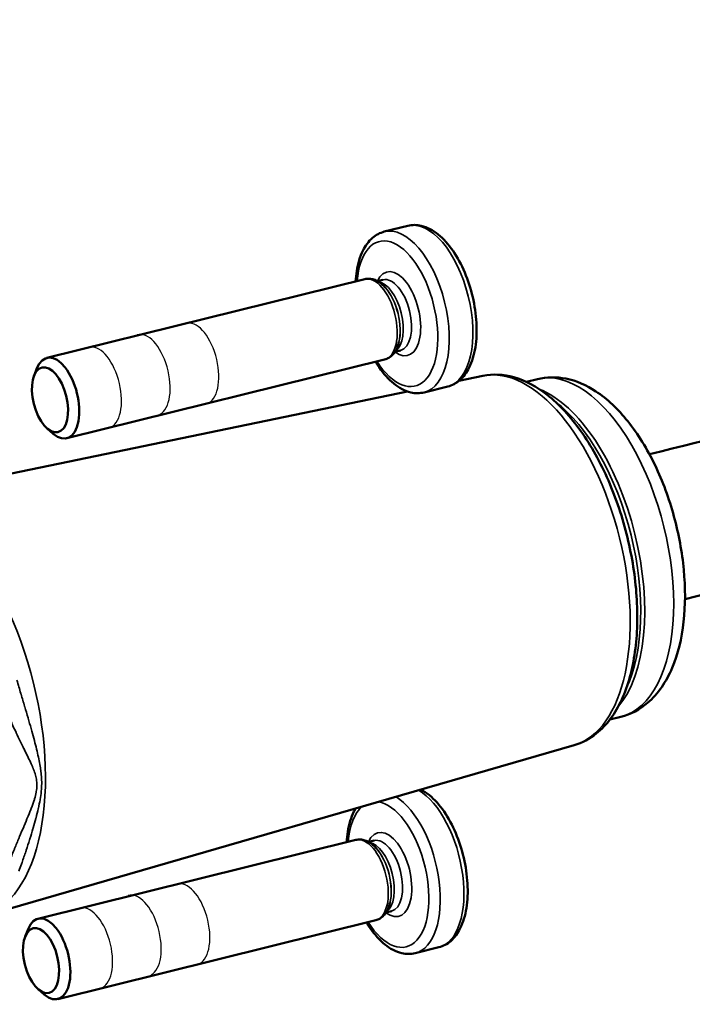
# Model space of a CAD drawing. Units: millimetres. Extents: x 1810 to 6274, y 1537 to 2784.
# Drawn here: x 3564 to 3605, y 2002 to 2061 of the extents above; entities that cross this region are included whole.
import ezdxf

# ---------------------------------------------------------------- set-up
doc = ezdxf.new("R2010")
doc.units = ezdxf.units.MM
for name, color, linetype, lineweight in [('AM_2 ( Kontur 0.25)', 5, 'Continuous', 25), ('Sichtbar (ISO)', 7, 'Continuous', 50), ('Sichtbar schmal (ISO)', 7, 'Continuous', 35)]:
    doc.layers.add(name, color=color, linetype=linetype, lineweight=lineweight)

msp = doc.modelspace()

# ---------------------------------------------------------------- linework, layer by layer
at = {"layer": 'AM_2 ( Kontur 0.25)'}
for centre in [(3574.925, 2040.679), (3571.986, 2039.995), (3569.047, 2039.231), (3574.384, 2006.819), (3571.445, 2006.135), (3568.506, 2005.37)]:
    msp.add_ellipse(centre, major_axis=(-0.601, 2.427), ratio=0.502598, start_param=3.262466, end_param=6.313394, dxfattribs=at)
at = {"layer": 'Sichtbar (ISO)'}
for p, q in [((3587.708, 2048.998), (3586.28, 2048.644)), ((3585.098, 2045.776), (3565.894, 2041.02)), ((3586.198, 2045.739), (3585.864, 2045.657)), ((3586.352, 2045.252), (3586.345, 2045.26)), ((3587.165, 2041.972), (3587.162, 2041.961)), ((3587.256, 2041.468), (3586.922, 2041.386)), ((3586.3, 2040.923), (3567.096, 2036.166)), ((3565.121, 2039.937), (3565.297, 2040.392)), ((3592.236, 2039.935), (3590.789, 2039.636)), ((3594.86, 2039.572), (3595.525, 2039.737)), ((3587.679, 2038.993), (3563.76, 2034.049)), ((3590.112, 2039.291), (3588.684, 2038.938)), ((3565.907, 2036.763), (3566.275, 2036.443)), ((3599.909, 2019.188), (3600.573, 2019.353)), ((3597.757, 2017.643), (3563.536, 2007.737)), ((3584.558, 2011.915), (3565.354, 2007.159)), ((3585.658, 2011.879), (3585.323, 2011.796)), ((3585.812, 2011.391), (3585.804, 2011.4)), ((3586.624, 2008.111), (3586.621, 2008.1)), ((3586.715, 2007.608), (3586.381, 2007.525)), ((3585.76, 2007.062), (3566.556, 2002.306)), ((3564.58, 2006.076), (3564.757, 2006.531)), ((3589.572, 2005.431), (3588.144, 2005.077)), ((3565.366, 2002.902), (3565.735, 2002.582))]:
    msp.add_line(p, q, dxfattribs=at)
for centre in [(3566.495, 2038.593), (3565.955, 2004.732)]:
    msp.add_ellipse(centre, major_axis=(-0.601, 2.427), ratio=0.502598, start_param=2.521193, end_param=6.903585, dxfattribs=at)
for centre in [(3566.084, 2038.491), (3565.543, 2004.63)]:
    msp.add_ellipse(centre, major_axis=(-0.483, 1.951), ratio=0.502598, dxfattribs=at)
for points, knots in [([(3710.6, 2110.57), (3710.645, 2108.401), (3710.658, 2106.294), (3710.45, 2101.043), (3710.053, 2098.097), (3708.578, 2092.32), (3707.498, 2089.53), (3704.713, 2084.158), (3702.997, 2081.58), (3699.728, 2077.562), (3698.351, 2076.055), (3695.044, 2072.796), (3693.061, 2071.067), (3688.147, 2067.222), (3685.112, 2065.153), (3677.267, 2060.401), (3672.248, 2057.827), (3660.474, 2052.544), (3653.581, 2049.93), (3639.453, 2045.18), (3632.218, 2043.043), (3617.258, 2038.946), (3609.613, 2037.01), (3602.294, 2035.201)], [0.354155, 0.354155, 0.354155, 0.354155, 1.067072, 1.067072, 2.215317, 2.215317, 3.411998, 3.411998, 4.626387, 4.626387, 5.390877, 5.390877, 6.32856, 6.32856, 7.556492, 7.556492, 9.302499, 9.302499, 11.436643, 11.436643, 13.570786, 13.570786, 15.892907, 15.892907, 15.892907, 15.892907]), ([(3719.605, 2110.5), (3719.648, 2108.328), (3719.659, 2106.13), (3719.449, 2100.849), (3719.101, 2097.747), (3718.031, 2092.788), (3717.475, 2090.834), (3716.145, 2087.07), (3715.374, 2085.259), (3713.604, 2081.692), (3712.596, 2079.94), (3710.298, 2076.416), (3708.99, 2074.654), (3705.98, 2071.031), (3704.249, 2069.189), (3700.19, 2065.308), (3697.811, 2063.305), (3692.063, 2058.961), (3688.604, 2056.688), (3679.868, 2051.574), (3674.419, 2048.874), (3661.874, 2043.411), (3654.674, 2040.756), (3640.08, 2035.958), (3632.685, 2033.816), (3618.185, 2029.9), (3611.165, 2028.122), (3604.443, 2026.458)], [0.381563, 0.381563, 0.381563, 0.381563, 1.067072, 1.067072, 2.024141, 2.024141, 2.675455, 2.675455, 3.316243, 3.316243, 3.977654, 3.977654, 4.693114, 4.693114, 5.506227, 5.506227, 6.483178, 6.483178, 7.738237, 7.738237, 9.498567, 9.498567, 11.632711, 11.632711, 13.766855, 13.766855, 15.896164, 15.896164, 15.896164, 15.896164]), ([(3590.112, 2039.291), (3590.376, 2039.357), (3590.622, 2039.489), (3591.066, 2039.874), (3591.257, 2040.138), (3591.585, 2040.798), (3591.707, 2041.211), (3591.853, 2042.124), (3591.874, 2042.625), (3591.817, 2043.652), (3591.74, 2044.178), (3591.498, 2045.208), (3591.334, 2045.713), (3590.932, 2046.658), (3590.695, 2047.098), (3590.16, 2047.874), (3589.862, 2048.21), (3589.222, 2048.729), (3588.877, 2048.916), (3588.247, 2049.061), (3587.97, 2049.063), (3587.708, 2048.998)], [3.578104, 3.578104, 3.578104, 3.578104, 3.828668, 3.828668, 4.112754, 4.112754, 4.447761, 4.447761, 4.788906, 4.788906, 5.124271, 5.124271, 5.457357, 5.457357, 5.792108, 5.792108, 6.132229, 6.132229, 6.471077, 6.471077, 6.719696, 6.719696, 6.719696, 6.719696]), ([(3586.28, 2048.644), (3586.016, 2048.579), (3585.771, 2048.446), (3585.326, 2048.061), (3585.135, 2047.798), (3584.808, 2047.138), (3584.686, 2046.724), (3584.581, 2046.068), (3584.558, 2045.857), (3584.546, 2045.639)], [0.436511, 0.436511, 0.436511, 0.436511, 0.687075, 0.687075, 0.971161, 0.971161, 1.306168, 1.306168, 1.457146, 1.457146, 1.457146, 1.457146]), ([(3586.345, 2045.26), (3586.278, 2045.336), (3586.208, 2045.405), (3586.062, 2045.53), (3585.985, 2045.586), (3585.824, 2045.681), (3585.74, 2045.72), (3585.564, 2045.778), (3585.472, 2045.797), (3585.285, 2045.807), (3585.19, 2045.799), (3585.098, 2045.776)], [5.9542789, 5.9542789, 5.9542789, 5.9542789, 6.1073624, 6.1073624, 6.260446, 6.260446, 6.4135295, 6.4135295, 6.566613, 6.566613, 6.7196966, 6.7196966, 6.7196966, 6.7196966]), ([(3586.3, 2040.923), (3586.392, 2040.945), (3586.48, 2040.982), (3586.641, 2041.079), (3586.713, 2041.138), (3586.842, 2041.272), (3586.898, 2041.346), (3586.996, 2041.505), (3587.038, 2041.59), (3587.109, 2041.769), (3587.138, 2041.863), (3587.162, 2041.961)], [3.5781039, 3.5781039, 3.5781039, 3.5781039, 3.7311875, 3.7311875, 3.884271, 3.884271, 4.0373545, 4.0373545, 4.1904381, 4.1904381, 4.3435216, 4.3435216, 4.3435216, 4.3435216]), ([(3585.748, 2040.786), (3585.817, 2040.671), (3585.889, 2040.56), (3586.232, 2040.061), (3586.53, 2039.726), (3587.171, 2039.206), (3587.516, 2039.019), (3588.146, 2038.875), (3588.422, 2038.873), (3588.684, 2038.938)], [2.557469, 2.557469, 2.557469, 2.557469, 2.650515, 2.650515, 2.990637, 2.990637, 3.329484, 3.329484, 3.578104, 3.578104, 3.578104, 3.578104]), ([(3592.236, 2039.935), (3592.846, 2040.061), (3593.486, 2040.026), (3594.807, 2039.657), (3595.483, 2039.288), (3596.85, 2038.217), (3597.532, 2037.474), (3598.776, 2035.72), (3599.338, 2034.707), (3600.286, 2032.53), (3600.675, 2031.37), (3601.251, 2029.006), (3601.439, 2027.805), (3601.598, 2025.465), (3601.567, 2024.327), (3601.275, 2022.213), (3601.012, 2021.237), (3600.24, 2019.56), (3599.73, 2018.851), (3598.687, 2018.021), (3598.237, 2017.782), (3597.757, 2017.643)], [5.818037, 5.818037, 5.818037, 5.818037, 6.075554, 6.075554, 6.369858, 6.369858, 6.705859, 6.705859, 7.043578, 7.043578, 7.376453, 7.376453, 7.707711, 7.707711, 8.040717, 8.040717, 8.378566, 8.378566, 8.714003, 8.714003, 8.920446, 8.920446, 8.920446, 8.920446]), ([(3595.525, 2039.737), (3596.087, 2039.876), (3596.679, 2039.88), (3597.886, 2039.641), (3598.493, 2039.37), (3599.762, 2038.54), (3600.404, 2037.924), (3601.607, 2036.423), (3602.159, 2035.522), (3603.096, 2033.571), (3603.482, 2032.526), (3604.068, 2030.386), (3604.269, 2029.293), (3604.47, 2027.14), (3604.47, 2026.083), (3604.248, 2024.079), (3604.024, 2023.135), (3603.316, 2021.472), (3602.833, 2020.74), (3601.718, 2019.795), (3601.167, 2019.5), (3600.573, 2019.353)], [5.798445, 5.798445, 5.798445, 5.798445, 6.030064, 6.030064, 6.294217, 6.294217, 6.625967, 6.625967, 6.977434, 6.977434, 7.320787, 7.320787, 7.66025, 7.66025, 8.001829, 8.001829, 8.350984, 8.350984, 8.695688, 8.695688, 8.940038, 8.940038, 8.940038, 8.940038]), ([(3589.572, 2005.431), (3589.836, 2005.496), (3590.081, 2005.629), (3590.525, 2006.014), (3590.716, 2006.277), (3591.044, 2006.937), (3591.166, 2007.351), (3591.312, 2008.263), (3591.333, 2008.764), (3591.276, 2009.791), (3591.199, 2010.317), (3590.957, 2011.348), (3590.793, 2011.852), (3590.392, 2012.797), (3590.154, 2013.237), (3589.62, 2014.014), (3589.322, 2014.349), (3588.831, 2014.747), (3588.655, 2014.863), (3588.473, 2014.955)], [4.039665, 4.039665, 4.039665, 4.039665, 4.290229, 4.290229, 4.574315, 4.574315, 4.909322, 4.909322, 5.250467, 5.250467, 5.585832, 5.585832, 5.918918, 5.918918, 6.253669, 6.253669, 6.59379, 6.59379, 6.773169, 6.773169, 6.773169, 6.773169]), ([(3584.544, 2013.818), (3584.509, 2013.759), (3584.476, 2013.697), (3584.267, 2013.277), (3584.145, 2012.864), (3584.04, 2012.208), (3584.018, 2011.996), (3584.005, 2011.779)], [1.3735265, 1.3735265, 1.3735265, 1.3735265, 1.4327222, 1.4327222, 1.7677292, 1.7677292, 1.9187073, 1.9187073, 1.9187073, 1.9187073]), ([(3585.804, 2011.4), (3585.737, 2011.475), (3585.667, 2011.544), (3585.521, 2011.669), (3585.444, 2011.725), (3585.284, 2011.82), (3585.199, 2011.86), (3585.023, 2011.918), (3584.931, 2011.936), (3584.744, 2011.947), (3584.649, 2011.938), (3584.558, 2011.915)], [0.1326545, 0.1326545, 0.1326545, 0.1326545, 0.285738, 0.285738, 0.4388215, 0.4388215, 0.5919051, 0.5919051, 0.7449886, 0.7449886, 0.8980722, 0.8980722, 0.8980722, 0.8980722]), ([(3585.76, 2007.062), (3585.851, 2007.085), (3585.939, 2007.122), (3586.1, 2007.218), (3586.173, 2007.277), (3586.301, 2007.411), (3586.357, 2007.485), (3586.455, 2007.644), (3586.497, 2007.729), (3586.568, 2007.908), (3586.597, 2008.002), (3586.621, 2008.1)], [4.0396648, 4.0396648, 4.0396648, 4.0396648, 4.1927483, 4.1927483, 4.3458319, 4.3458319, 4.4989154, 4.4989154, 4.651999, 4.651999, 4.8050825, 4.8050825, 4.8050825, 4.8050825]), ([(3585.208, 2006.925), (3585.277, 2006.81), (3585.348, 2006.699), (3585.692, 2006.201), (3585.989, 2005.865), (3586.63, 2005.346), (3586.975, 2005.159), (3587.605, 2005.015), (3587.882, 2005.012), (3588.144, 2005.077)], [3.01903, 3.01903, 3.01903, 3.01903, 3.112076, 3.112076, 3.452198, 3.452198, 3.791045, 3.791045, 4.039665, 4.039665, 4.039665, 4.039665])]:
    msp.add_open_spline(points, degree=3, knots=knots, dxfattribs=at)
msp.add_open_spline([(3565.402, 2016.828), (3565.402, 2016.828), (3565.401, 2016.828), (3565.4, 2016.828)], degree=3, dxfattribs=at)
at = {"layer": 'Sichtbar schmal (ISO)'}
for centre, major_axis, start_param, end_param in [((3587.482, 2043.791), (-1.202, 4.853), 3.141593, 6.283185), ((3588.91, 2044.145), (-1.202, 4.853), 3.141593, 6.283185), ((3587.063, 2043.687), (-1.082, 4.368), 2.159827, 7.264951), ((3587.063, 2043.687), (0.625, -2.524), 5.723438, 9.984525), ((3585.699, 2043.349), (-0.601, 2.427), 3.141593, 6.283185), ((3586.727, 2043.604), (-0.529, 2.135), 3.141593, 6.283185), ((3586.224, 2043.479), (-0.529, 2.135), 3.341659, 6.083119), ((3585.956, 2043.413), (0.567, -2.288), 0.765418, 2.376175), ((3585.967, 2043.416), (0.563, -2.274), 0.765418, 2.376175), ((3594.887, 2028.762), (-2.761, 11.148), 3.161184, 6.263594), ((3598.049, 2029.545), (2.524, -10.192), 0, 3.141593), ((3596.297, 2029.111), (2.524, -10.192), 0.341607, 2.799985), ((3596.079, 2029.057), (-2.516, 10.159), 3.692549, 5.732229), ((3558.778, 2019.818), (3.11, -12.555), 0.313808, 1.92363), ((3586.942, 2009.93), (1.202, -4.853), 0, 2.667776), ((3588.369, 2010.284), (1.202, -4.853), 0, 2.692559), ((3586.522, 2009.827), (-1.082, 4.368), 0.244397, 0.981765), ((3586.522, 2009.827), (-1.082, 4.368), 2.159827, 6.077972), ((3586.522, 2009.827), (0.625, -2.524), 5.723438, 9.984525), ((3585.159, 2009.489), (-0.601, 2.427), 3.141593, 6.283185), ((3586.186, 2009.743), (-0.529, 2.135), 3.141593, 6.283185), ((3585.683, 2009.619), (-0.529, 2.135), 3.341659, 6.083119), ((3585.416, 2009.552), (0.567, -2.288), 0.765418, 2.376175), ((3585.426, 2009.555), (0.563, -2.274), 0.765418, 2.376175)]:
    msp.add_ellipse(centre, major_axis=major_axis, ratio=0.502598, start_param=start_param, end_param=end_param, dxfattribs=at)
for points, knots in [([(3564.084, 2021.556), (3564.165, 2021.278), (3564.244, 2021.014), (3564.319, 2020.762), (3564.324, 2020.747), (3564.328, 2020.732), (3564.333, 2020.718), (3564.408, 2020.465), (3564.48, 2020.225), (3564.549, 2019.995), (3564.552, 2019.984), (3564.555, 2019.972), (3564.559, 2019.961), (3564.628, 2019.73), (3564.693, 2019.508), (3564.756, 2019.295), (3564.758, 2019.287), (3564.76, 2019.279), (3564.763, 2019.27), (3564.825, 2019.056), (3564.885, 2018.849), (3564.94, 2018.651), (3564.942, 2018.646), (3564.943, 2018.64), (3564.945, 2018.635), (3565.001, 2018.436), (3565.053, 2018.246), (3565.101, 2018.064), (3565.102, 2018.061), (3565.103, 2018.058), (3565.104, 2018.054), (3565.153, 2017.871), (3565.198, 2017.696), (3565.239, 2017.527), (3565.282, 2017.356), (3565.32, 2017.193), (3565.355, 2017.036), (3565.355, 2017.035), (3565.355, 2017.035), (3565.356, 2017.035), (3565.39, 2016.879), (3565.421, 2016.73), (3565.449, 2016.585), (3565.449, 2016.584), (3565.449, 2016.582), (3565.449, 2016.58), (3565.476, 2016.437), (3565.5, 2016.298), (3565.519, 2016.161), (3565.52, 2016.159), (3565.52, 2016.156), (3565.521, 2016.153), (3565.54, 2016.017), (3565.555, 2015.883), (3565.566, 2015.747), (3565.566, 2015.742), (3565.566, 2015.738), (3565.567, 2015.734), (3565.577, 2015.598), (3565.582, 2015.461), (3565.581, 2015.318), (3565.581, 2015.312), (3565.581, 2015.306), (3565.581, 2015.3), (3565.579, 2015.158), (3565.571, 2015.01), (3565.556, 2014.858), (3565.555, 2014.85), (3565.555, 2014.842), (3565.554, 2014.834), (3565.538, 2014.683), (3565.517, 2014.527), (3565.489, 2014.365), (3565.487, 2014.355), (3565.485, 2014.345), (3565.483, 2014.334), (3565.455, 2014.173), (3565.422, 2014.006), (3565.383, 2013.832), (3565.38, 2013.819), (3565.377, 2013.806), (3565.374, 2013.793), (3565.335, 2013.62), (3565.291, 2013.44), (3565.242, 2013.254), (3565.238, 2013.238), (3565.234, 2013.223), (3565.23, 2013.207), (3565.181, 2013.022), (3565.128, 2012.833), (3565.072, 2012.638), (3565.066, 2012.62), (3565.061, 2012.601), (3565.055, 2012.582), (3564.999, 2012.389), (3564.939, 2012.191), (3564.875, 2011.987), (3564.868, 2011.965), (3564.861, 2011.943), (3564.854, 2011.92), (3564.789, 2011.717), (3564.721, 2011.508), (3564.649, 2011.292), (3564.64, 2011.266), (3564.631, 2011.24), (3564.623, 2011.214), (3564.55, 2010.999), (3564.474, 2010.777), (3564.393, 2010.549), (3564.383, 2010.518), (3564.372, 2010.488), (3564.361, 2010.457), (3564.312, 2010.318), (3564.261, 2010.176), (3564.21, 2010.032)], [0, 0, 0, 0, 0.0393239, 0.0393239, 0.0393239, 0.0416667, 0.0416667, 0.0416667, 0.0813903, 0.0813903, 0.0813903, 0.0833333, 0.0833333, 0.0833333, 0.1234652, 0.1234652, 0.1234652, 0.125, 0.125, 0.125, 0.1655363, 0.1655363, 0.1655363, 0.1666667, 0.1666667, 0.1666667, 0.2076051, 0.2076051, 0.2076051, 0.2083333, 0.2083333, 0.2083333, 0.2496759, 0.2496759, 0.2496759, 0.2916667, 0.2916667, 0.2916667, 0.2917466, 0.2917466, 0.2917466, 0.3333333, 0.3333333, 0.3333333, 0.333819, 0.333819, 0.333819, 0.375, 0.375, 0.375, 0.3758936, 0.3758936, 0.3758936, 0.4166667, 0.4166667, 0.4166667, 0.4179661, 0.4179661, 0.4179661, 0.4583333, 0.4583333, 0.4583333, 0.4600311, 0.4600311, 0.4600311, 0.5, 0.5, 0.5, 0.5021005, 0.5021005, 0.5021005, 0.5416667, 0.5416667, 0.5416667, 0.5441759, 0.5441759, 0.5441759, 0.5833333, 0.5833333, 0.5833333, 0.5862358, 0.5862358, 0.5862358, 0.625, 0.625, 0.625, 0.6283054, 0.6283054, 0.6283054, 0.6666667, 0.6666667, 0.6666667, 0.6703856, 0.6703856, 0.6703856, 0.7083333, 0.7083333, 0.7083333, 0.7124554, 0.7124554, 0.7124554, 0.75, 0.75, 0.75, 0.7545216, 0.7545216, 0.7545216, 0.7916667, 0.7916667, 0.7916667, 0.7965946, 0.7965946, 0.7965946, 0.8190393, 0.8190393, 0.8190393, 0.8190393]), ([(3563.246, 2020.353), (3563.329, 2020.099), (3563.414, 2019.862), (3563.499, 2019.642), (3563.504, 2019.628), (3563.509, 2019.615), (3563.515, 2019.602), (3563.6, 2019.381), (3563.685, 2019.176), (3563.769, 2018.983), (3563.773, 2018.973), (3563.778, 2018.964), (3563.782, 2018.954), (3563.866, 2018.76), (3563.95, 2018.576), (3564.031, 2018.402), (3564.034, 2018.395), (3564.037, 2018.389), (3564.041, 2018.382), (3564.123, 2018.206), (3564.203, 2018.04), (3564.28, 2017.882), (3564.283, 2017.877), (3564.285, 2017.873), (3564.287, 2017.868), (3564.365, 2017.709), (3564.439, 2017.559), (3564.511, 2017.415), (3564.512, 2017.413), (3564.513, 2017.41), (3564.515, 2017.407), (3564.586, 2017.263), (3564.655, 2017.125), (3564.719, 2016.993), (3564.784, 2016.859), (3564.846, 2016.731), (3564.902, 2016.608), (3564.903, 2016.608), (3564.903, 2016.608), (3564.903, 2016.607), (3564.959, 2016.485), (3565.01, 2016.368), (3565.057, 2016.254), (3565.057, 2016.253), (3565.058, 2016.251), (3565.058, 2016.25), (3565.104, 2016.137), (3565.144, 2016.027), (3565.179, 2015.917), (3565.179, 2015.915), (3565.18, 2015.913), (3565.181, 2015.91), (3565.215, 2015.802), (3565.243, 2015.693), (3565.262, 2015.582), (3565.263, 2015.578), (3565.264, 2015.575), (3565.264, 2015.571), (3565.283, 2015.46), (3565.295, 2015.346), (3565.295, 2015.225), (3565.295, 2015.22), (3565.295, 2015.215), (3565.295, 2015.21), (3565.294, 2015.089), (3565.282, 2014.962), (3565.258, 2014.829), (3565.257, 2014.822), (3565.256, 2014.815), (3565.255, 2014.808), (3565.23, 2014.676), (3565.195, 2014.536), (3565.151, 2014.39), (3565.148, 2014.381), (3565.145, 2014.372), (3565.143, 2014.363), (3565.098, 2014.217), (3565.044, 2014.064), (3564.983, 2013.902), (3564.979, 2013.89), (3564.975, 2013.878), (3564.97, 2013.866), (3564.909, 2013.705), (3564.841, 2013.535), (3564.768, 2013.358), (3564.762, 2013.343), (3564.756, 2013.328), (3564.75, 2013.313), (3564.677, 2013.137), (3564.6, 2012.953), (3564.519, 2012.762), (3564.511, 2012.744), (3564.503, 2012.726), (3564.496, 2012.708), (3564.415, 2012.517), (3564.331, 2012.32), (3564.244, 2012.113), (3564.235, 2012.091), (3564.225, 2012.069), (3564.216, 2012.046), (3564.129, 2011.839), (3564.039, 2011.623), (3563.946, 2011.396), (3563.935, 2011.369), (3563.924, 2011.341), (3563.913, 2011.314), (3563.821, 2011.086), (3563.726, 2010.847), (3563.629, 2010.595), (3563.617, 2010.562), (3563.604, 2010.529), (3563.591, 2010.495), (3563.496, 2010.243), (3563.399, 2009.977), (3563.301, 2009.695), (3563.287, 2009.655), (3563.274, 2009.614), (3563.26, 2009.573), (3563.163, 2009.289), (3563.068, 2008.99), (3562.976, 2008.676), (3562.962, 2008.628), (3562.948, 2008.579), (3562.934, 2008.529), (3562.845, 2008.215), (3562.76, 2007.887), (3562.685, 2007.543), (3562.673, 2007.486), (3562.661, 2007.43), (3562.649, 2007.372), (3562.577, 2007.026), (3562.518, 2006.67), (3562.476, 2006.34), (3562.469, 2006.28), (3562.462, 2006.22), (3562.455, 2006.162), (3562.421, 2005.845), (3562.403, 2005.551), (3562.398, 2005.267)], [0, 0, 0, 0, 0.0393084, 0.0393084, 0.0393084, 0.0416667, 0.0416667, 0.0416667, 0.0813686, 0.0813686, 0.0813686, 0.0833333, 0.0833333, 0.0833333, 0.1234434, 0.1234434, 0.1234434, 0.125, 0.125, 0.125, 0.1655122, 0.1655122, 0.1655122, 0.1666667, 0.1666667, 0.1666667, 0.207579, 0.207579, 0.207579, 0.2083333, 0.2083333, 0.2083333, 0.2496475, 0.2496475, 0.2496475, 0.2916667, 0.2916667, 0.2916667, 0.2917157, 0.2917157, 0.2917157, 0.3333333, 0.3333333, 0.3333333, 0.3337848, 0.3337848, 0.3337848, 0.375, 0.375, 0.375, 0.3758559, 0.3758559, 0.3758559, 0.4166667, 0.4166667, 0.4166667, 0.4179253, 0.4179253, 0.4179253, 0.4583333, 0.4583333, 0.4583333, 0.4599896, 0.4599896, 0.4599896, 0.5, 0.5, 0.5, 0.5020563, 0.5020563, 0.5020563, 0.5416667, 0.5416667, 0.5416667, 0.544126, 0.544126, 0.544126, 0.5833333, 0.5833333, 0.5833333, 0.5861844, 0.5861844, 0.5861844, 0.625, 0.625, 0.625, 0.6282526, 0.6282526, 0.6282526, 0.6666667, 0.6666667, 0.6666667, 0.670332, 0.670332, 0.670332, 0.7083333, 0.7083333, 0.7083333, 0.7124012, 0.7124012, 0.7124012, 0.75, 0.75, 0.75, 0.7544665, 0.7544665, 0.7544665, 0.7916667, 0.7916667, 0.7916667, 0.7965396, 0.7965396, 0.7965396, 0.8333333, 0.8333333, 0.8333333, 0.8385849, 0.8385849, 0.8385849, 0.875, 0.875, 0.875, 0.880657, 0.880657, 0.880657, 0.9166667, 0.9166667, 0.9166667, 0.9225764, 0.9225764, 0.9225764, 0.9583333, 0.9583333, 0.9583333, 0.9648368, 0.9648368, 0.9648368, 1, 1, 1, 1])]:
    msp.add_open_spline(points, degree=3, knots=knots, dxfattribs=at)
msp.add_open_spline([(3565.327, 2017.169), (3565.327, 2017.169), (3565.326, 2017.169), (3565.325, 2017.169)], degree=3, dxfattribs=at)

doc.saveas('drawing.dxf')
